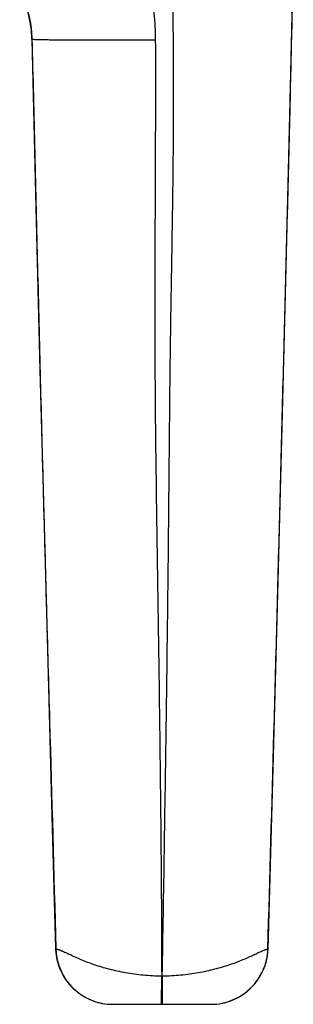
# Model space of a CAD drawing. Units: millimetres. Extents: x 0 to 420, y 0 to 297.
# Drawn here: x 236 to 260, y 123 to 210 of the extents above; entities that cross this region are included whole.
import ezdxf

# ---------------------------------------------------------------- set-up
doc = ezdxf.new("R2010")
doc.units = ezdxf.units.MM
doc.header["$LTSCALE"] = 23.1
doc.layers.add('COMPONENTI_DI_ASSIEME', color=7, linetype='CONTINUOUS')

msp = doc.modelspace()

# ---------------------------------------------------------------- linework, layer by layer
at = {"layer": 'COMPONENTI_DI_ASSIEME', "color": 9, "linetype": 'Continuous'}
for p, q in [((237.276, 208.468), (237.279, 208.468)), ((239.367, 127.896), (239.398, 127.897)), ((258.161, 127.884), (258.136, 127.885)), ((248.748, 123.053), (248.749, 125.514)), ((248.749, 125.514), (248.807, 125.514)), ((248.748, 122.99), (248.748, 123.053))]:
    msp.add_line(p, q, dxfattribs=at)
at = {"layer": 'COMPONENTI_DI_ASSIEME', "color": 7, "linetype": 'Continuous'}
for p, q in [((239.367, 127.886), (239.37, 127.791)), ((244.403, 122.99), (253.13, 122.99))]:
    msp.add_line(p, q, dxfattribs=at)
for points in [[(258.161, 127.884), (258.608, 143.876), (259.021, 159.354), (259.399, 174.157), (259.759, 188.283), (260.093, 201.734), (260.386, 214.361)], [(236.197, 212.752), (236.467, 212.175), (236.75, 211.435), (236.974, 210.675), (237.138, 209.9), (237.239, 209.114), (237.276, 208.468)], [(237.276, 208.468), (237.636, 193.574), (237.988, 179.148), (238.347, 165.352), (238.704, 152.187), (239.048, 139.653), (239.367, 127.896)], [(239.37, 127.791), (239.376, 127.692), (239.384, 127.591), (239.395, 127.488), (239.407, 127.385), (239.422, 127.28), (239.439, 127.175), (239.459, 127.069), (239.482, 126.962), (239.507, 126.853), (239.536, 126.743), (239.567, 126.632), (239.602, 126.52), (239.639, 126.406), (239.681, 126.292), (239.725, 126.176), (239.774, 126.06), (239.826, 125.943), (239.883, 125.825), (239.943, 125.706), (240.008, 125.587), (240.077, 125.467), (240.151, 125.347), (240.23, 125.227), (240.313, 125.107), (240.402, 124.987), (240.496, 124.868), (240.595, 124.75), (240.7, 124.634), (240.81, 124.518), (240.926, 124.404), (241.047, 124.292), (241.174, 124.181), (241.306, 124.074), (241.444, 123.969), (241.588, 123.867), (241.738, 123.769), (241.893, 123.675), (242.053, 123.585), (242.219, 123.5), (242.39, 123.421), (242.566, 123.346), (242.747, 123.278), (242.932, 123.216), (243.123, 123.16), (243.317, 123.112), (243.516, 123.071), (243.719, 123.038), (243.924, 123.014), (244.133, 122.998), (244.345, 122.99), (244.403, 122.99)], [(253.13, 122.99), (253.402, 122.998), (253.849, 123.043), (254.296, 123.131), (254.739, 123.261), (255.171, 123.433), (255.589, 123.646), (255.986, 123.896), (256.359, 124.182), (256.703, 124.5), (257.015, 124.846), (257.292, 125.215), (257.532, 125.603), (257.733, 126.005), (257.894, 126.416), (258.016, 126.83), (258.1, 127.241), (258.148, 127.645), (258.161, 127.884)]]:
    msp.add_lwpolyline(points, dxfattribs=at)
at = {"layer": 'COMPONENTI_DI_ASSIEME', "color": 9, "linetype": 'Continuous'}
for centre, radius, start, end in [((227.25, 208.218), 10.033, 1.42612, 26.87247), ((243.968, 128.024), 4.572, 181.55243, 182.8514), ((245.178, 128.078), 5.783, 182.78579, 183.45835), ((244.404, 127.869), 4.879, 264.44247, 265.04388), ((244.404, 127.868), 4.878, 265.0438, 267.00786), ((244.403, 127.862), 4.872, 267.00801, 267.89483), ((244.403, 127.85), 4.86, 267.89423, 269.99905)]:
    msp.add_arc(centre, radius, start, end, dxfattribs=at)
for points, knots in [([(246.139, 217.363), (246.471, 216.667), (247.059, 215.238), (247.702, 213.012), (248.092, 210.728), (248.188, 209.185), (248.188, 208.414)], [0, 0, 0, 0, 0.249994, 0.499994, 0.749995, 1, 1, 1, 1]), ([(248.807, 125.514), (248.869, 129.212), (248.991, 136.609), (249.158, 147.705), (249.281, 156.952), (249.361, 164.349), (249.413, 169.897), (249.46, 175.446), (249.524, 180.994), (249.61, 186.542), (249.706, 192.089), (249.781, 197.637), (249.831, 205.035), (249.778, 210.584), (249.674, 214.282)], [0, 0, 0, 0, 0.125, 0.25, 0.375001, 0.437501, 0.500001, 0.562502, 0.625002, 0.687502, 0.750003, 0.812504, 0.875004, 1, 1, 1, 1]), ([(237.279, 208.468), (237.362, 205.111), (237.525, 198.397), (237.767, 188.326), (238.014, 178.254), (238.278, 168.184), (238.553, 158.113), (238.928, 144.686), (239.211, 134.616), (239.392, 127.902)], [0, 0, 0, 0, 0.125, 0.25, 0.375001, 0.5, 0.625, 0.75, 1, 1, 1, 1]), ([(237.279, 208.468), (237.322, 208.462), (237.44, 208.455), (237.663, 208.446), (237.977, 208.437), (238.38, 208.429), (238.868, 208.422), (239.676, 208.413), (240.861, 208.405), (242.462, 208.4), (244.259, 208.4), (246.19, 208.404), (247.515, 208.41), (248.188, 208.414)], [0, 0, 0, 0, 0.011914, 0.032402, 0.061293, 0.098339, 0.143213, 0.195524, 0.320549, 0.469024, 0.635737, 0.814818, 1, 1, 1, 1]), ([(248.188, 208.414), (248.2, 204.96), (248.186, 198.051), (248.134, 187.688), (248.143, 177.325), (248.283, 166.963), (248.441, 156.601), (248.587, 146.239), (248.701, 135.877), (248.742, 128.968), (248.749, 125.514)], [0, 0, 0, 0, 0.125, 0.25, 0.375, 0.5, 0.624999, 0.749999, 0.875, 1, 1, 1, 1]), ([(258.137, 127.883), (258.323, 134.259), (258.594, 143.824), (258.938, 156.578), (259.188, 166.143), (259.431, 175.709), (259.677, 185.274), (259.923, 194.84), (260.079, 201.217), (260.155, 204.405)], [0, 0, 0, 0, 0.25, 0.375, 0.5, 0.625, 0.75, 0.875, 1, 1, 1, 1]), ([(239.392, 127.902), (239.409, 127.9), (239.443, 127.887), (239.494, 127.869), (239.553, 127.865), (239.616, 127.852), (239.679, 127.821), (239.748, 127.792), (239.823, 127.767), (239.9, 127.738), (239.981, 127.701), (240.096, 127.648), (240.25, 127.581), (240.444, 127.489), (240.73, 127.356), (241.118, 127.174), (241.622, 126.95), (242.174, 126.726), (242.995, 126.432), (244.121, 126.098), (245.576, 125.781), (247.134, 125.567), (248.206, 125.514), (248.749, 125.514)], [0, 0, 0, 0, 0.005274, 0.010896, 0.016807, 0.023273, 0.030557, 0.038288, 0.046284, 0.05478, 0.06388, 0.073442, 0.093754, 0.115811, 0.139432, 0.191026, 0.247797, 0.30911, 0.374515, 0.516268, 0.670181, 0.832796, 1, 1, 1, 1]), ([(239.405, 127.729), (239.423, 127.434), (239.512, 126.845), (239.795, 126), (240.149, 125.345), (240.504, 124.87), (240.896, 124.426), (241.455, 123.935), (242.219, 123.474), (243.051, 123.153), (243.637, 123.042), (243.931, 123.013)], [0, 0, 0, 0, 0.125044, 0.250021, 0.374939, 0.437527, 0.500088, 0.625016, 0.749977, 0.874969, 1, 1, 1, 1]), ([(248.807, 125.514), (249.349, 125.513), (250.419, 125.565), (251.975, 125.779), (253.428, 126.095), (254.552, 126.426), (255.372, 126.717), (256.078, 127.001), (256.711, 127.291), (257.275, 127.556), (257.573, 127.691), (257.782, 127.778), (257.896, 127.821), (257.979, 127.849), (258.051, 127.871), (258.104, 127.878), (258.137, 127.883)], [0, 0, 0, 0, 0.167516, 0.330418, 0.484591, 0.626546, 0.692008, 0.753335, 0.86155, 0.907074, 0.945834, 0.962425, 0.977031, 0.983586, 0.989605, 1, 1, 1, 1]), ([(253.13, 122.99), (253.452, 122.99), (254.098, 123.055), (255.027, 123.338), (255.884, 123.795), (256.639, 124.406), (257.266, 125.148), (257.661, 125.855), (257.895, 126.456), (258.067, 127.078), (258.128, 127.561), (258.136, 127.883)], [0, 0, 0, 0, 0.125037, 0.250017, 0.374955, 0.499884, 0.624833, 0.74982, 0.812404, 0.874982, 1, 1, 1, 1]), ([(248.808, 123.053), (248.809, 123.16), (248.81, 123.454), (248.811, 124.274), (248.809, 124.988), (248.807, 125.514)], [0, 0, 0, 0, 0.130591, 0.358517, 1, 1, 1, 1]), ([(248.806, 122.99), (248.806, 122.99), (248.806, 122.992), (248.807, 122.994), (248.807, 123), (248.807, 123.01), (248.808, 123.028), (248.808, 123.044), (248.808, 123.053)], [0, 0, 0, 0, 0.016378, 0.063678, 0.142159, 0.25178, 0.564122, 1, 1, 1, 1])]:
    msp.add_open_spline(points, degree=3, knots=knots, dxfattribs=at)
msp.add_open_spline([(260.155, 204.405), (260.215, 206.91), (260.273, 209.414), (260.33, 211.918)], degree=3, dxfattribs=at)

doc.saveas('drawing.dxf')
